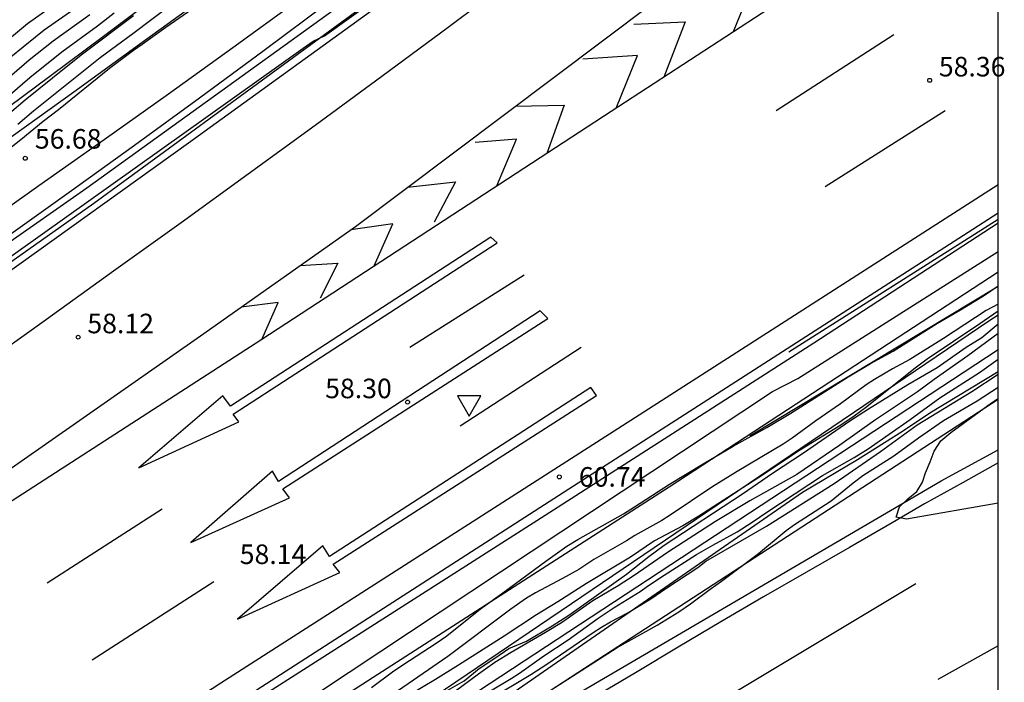
# Model space of a CAD drawing. Units: millimetres. Extents: x 587294 to 587645, y 4795540 to 4795791.
# Drawn here: x 587606 to 587644, y 4795633 to 4795658 of the extents above; entities that cross this region are included whole.
import ezdxf

# ---------------------------------------------------------------- set-up
doc = ezdxf.new("R2010")
doc.units = ezdxf.units.MM
for name, color, linetype in [('010106', 9, 'Continuous'), ('020104', 34, 'Continuous'), ('020204', 9, 'Continuous'), ('020308', 9, 'Continuous'), ('060102', 9, 'Continuous'), ('060113', 4, 'Continuous'), ('060119', 9, 'Continuous'), ('260101', 9, 'Continuous'), ('260205', 9, 'Continuous')]:
    doc.layers.add(name, color=color, linetype=linetype)
doc.layers.add('020105', color=24, linetype='Continuous', lineweight=30)
doc.styles.add('ARIAL', font='ARIAL.TTF', dxfattribs={"height": 1})

# ---------------------------------------------------------------- blocks, each defined once
blk = doc.blocks.new('COTAPU')
blk.add_circle((0, 0), 0.075)
blk = doc.blocks.new('SETRA')
at = {"linetype": 'Continuous'}
blk.add_lwpolyline([(0.451, 0.26), (-0.45, 0.26), (-0.001, -0.52)], close=True, dxfattribs=at)

msp = doc.modelspace()

# ---------------------------------------------------------------- linework, layer by layer
at = {"layer": '010106', "flags": 128}
msp.add_lwpolyline([(587294.043, 4795540.081), (587644.033, 4795540.073), (587644.038, 4795790.066), (587294.048, 4795790.074)], close=True, dxfattribs=at)
at = {"layer": '020104', "flags": 128}
for points, elevation in [([(587581.817, 4795632.292), (587583.707, 4795633.602), (587584.677, 4795634.252), (587585.267, 4795634.672), (587586.457, 4795635.582), (587587.067, 4795636.022), (587588.467, 4795636.912), (587589.097, 4795637.332), (587591.227, 4795638.882), (587591.847, 4795639.362), (587592.517, 4795639.842), (587594.327, 4795640.992), (587595.477, 4795641.791), (587596.697, 4795642.591), (587597.766, 4795643.351), (587600.316, 4795645.001), (587600.916, 4795645.441), (587617.366, 4795657.151), (587617.756, 4795657.421), (587618.186, 4795657.631), (587628.416, 4795664.97), (587641.256, 4795662.65), (587644.036, 4795663.218)], 58), ([(587605.237, 4795656.811), (587606.787, 4795658.101), (587608.887, 4795659.601)], 60.5), ([(587613.026, 4795659.361), (587610.836, 4795657.701), (587609.586, 4795656.781), (587607.026, 4795654.741), (587606.416, 4795654.231)], 58), ([(587610.116, 4795658.491), (587609.476, 4795658.001), (587608.106, 4795657.001), (587606.877, 4795656.011), (587605.637, 4795654.961)], 59), ([(587605.327, 4795655.391), (587606.857, 4795656.701), (587607.777, 4795657.431), (587609.186, 4795658.441)], 59.5), ([(587606.106, 4795654.661), (587606.706, 4795655.171), (587608.276, 4795656.441), (587608.906, 4795656.931), (587610.866, 4795658.401)], 58.5), ([(587644.035, 4795650.58), (587636.006, 4795645.494)], 59), ([(587612.188, 4795628.617), (587635.378, 4795643.991), (587636.344, 4795644.492), (587644.035, 4795649.354)], 59.5), ([(587619.986, 4795632.641), (587620.796, 4795633.231), (587621.196, 4795633.511), (587622.476, 4795634.331), (587622.876, 4795634.621), (587624.176, 4795635.651), (587625.036, 4795636.261), (587626.676, 4795637.481), (587627.486, 4795638.051), (587627.906, 4795638.311), (587629.655, 4795639.301), (587630.085, 4795639.561), (587631.425, 4795640.431), (587632.715, 4795641.211), (587633.865, 4795641.891), (587635.165, 4795642.611), (587636.075, 4795643.151), (587638.275, 4795644.55), (587639.135, 4795645.06), (587640.005, 4795645.54), (587641.705, 4795646.61), (587642.585, 4795647.12), (587643.475, 4795647.66), (587644.035, 4795648.039)], 58.5), ([(587644.035, 4795647.339), (587643.575, 4795647.09), (587641.935, 4795646.02), (587640.645, 4795645.22), (587639.985, 4795644.86), (587639.285, 4795644.45), (587638.965, 4795644.24), (587637.985, 4795643.51), (587637.035, 4795642.861), (587636.135, 4795642.201), (587635.785, 4795641.971), (587634.025, 4795640.921), (587633.055, 4795640.321), (587631.445, 4795639.241), (587631.125, 4795639.041), (587630.095, 4795638.461), (587629.775, 4795638.261), (587628.525, 4795637.541), (587627.946, 4795637.161), (587627.326, 4795636.811), (587626.286, 4795636.271), (587625.936, 4795636.061), (587625.336, 4795635.641), (587622.926, 4795633.831), (587620.446, 4795632.121)], 59), ([(587644.035, 4795646.917), (587643.673, 4795646.688), (587581.558, 4795604.647), (587580.283, 4795601.193)], 60.5), ([(587644.035, 4795647.068), (587643.335, 4795646.58), (587641.315, 4795645.23), (587640.805, 4795644.85), (587638.995, 4795643.4), (587638.505, 4795643.04), (587638.005, 4795642.701), (587636.455, 4795641.751), (587634.995, 4795640.781), (587632.545, 4795639.201), (587631.935, 4795638.831), (587630.855, 4795638.261), (587629.935, 4795637.631), (587628.235, 4795636.621), (587627.145, 4795635.921), (587626.326, 4795635.421), (587625.086, 4795634.611), (587623.326, 4795633.491), (587622.446, 4795632.941), (587621.496, 4795632.381)], 59.5), ([(587644.035, 4795646.217), (587642.865, 4795645.35), (587641.575, 4795644.45), (587640.935, 4795643.98), (587639.285, 4795642.88), (587637.955, 4795641.931), (587636.315, 4795640.811), (587634.505, 4795639.801), (587633.185, 4795639.001), (587631.345, 4795637.811), (587630.075, 4795636.931), (587629.455, 4795636.531), (587628.485, 4795635.961), (587627.275, 4795635.121), (587626.665, 4795634.741), (587625.346, 4795633.981), (587624.726, 4795633.591), (587624.096, 4795633.151), (587623.216, 4795632.501)], 60.5), ([(587595.462, 4795611.239), (587597.258, 4795614.486), (587608.929, 4795622.556), (587644.035, 4795645.592)], 61), ([(587623.696, 4795632.001), (587625.355, 4795632.981), (587625.675, 4795633.191), (587626.605, 4795633.851), (587627.535, 4795634.461), (587628.685, 4795635.291), (587629.305, 4795635.701), (587630.295, 4795636.321), (587630.615, 4795636.551), (587631.215, 4795636.941), (587632.465, 4795637.741), (587633.085, 4795638.101), (587634.025, 4795638.611), (587634.595, 4795638.971), (587635.155, 4795639.361), (587637.295, 4795640.761), (587638.505, 4795641.451), (587639.045, 4795641.791), (587640.665, 4795642.92), (587641.795, 4795643.74), (587643.315, 4795644.71), (587644.035, 4795645.223)], 61), ([(587609.143, 4795620.331), (587609.579, 4795621.474), (587636.526, 4795640.132), (587638.632, 4795641.385), (587640.37, 4795642.47), (587641.409, 4795643.165), (587644.035, 4795644.75)], 61.5), ([(587624.485, 4795632.161), (587626.105, 4795633.141), (587626.715, 4795633.531), (587628.495, 4795634.751), (587628.815, 4795634.951), (587629.155, 4795635.151), (587629.805, 4795635.491), (587630.705, 4795636.031), (587631.285, 4795636.431), (587632.515, 4795637.241), (587632.825, 4795637.481), (587635.148, 4795638.827), (587637.745, 4795640.461), (587639.525, 4795641.686), (587640.926, 4795642.707), (587643.027, 4795643.99), (587644.035, 4795644.655)], 61.5), ([(587627.025, 4795632.641), (587629.415, 4795634.171), (587630.955, 4795635.031), (587631.785, 4795635.541), (587632.225, 4795635.841), (587632.985, 4795636.411), (587633.425, 4795636.711), (587634.845, 4795637.771), (587635.905, 4795638.651), (587636.215, 4795638.881), (587637.625, 4795639.801), (587638.475, 4795640.491), (587638.845, 4795640.771), (587640.035, 4795641.521), (587640.975, 4795642.21), (587641.935, 4795642.88), (587643.235, 4795643.63), (587644.035, 4795644.156)], 62), ([(587625.922, 4795631.089), (587626.594, 4795632.358), (587644.035, 4795643.699)], 62)]:
    msp.add_lwpolyline(points, dxfattribs=dict(at, elevation=elevation))
at = {"layer": '020105', "flags": 128}
for points, elevation in [([(587586.17, 4795635.785), (587609.076, 4795651.801), (587622.866, 4795661.75), (587623.446, 4795662.01), (587623.786, 4795662.25), (587641.996, 4795676.419), (587644.036, 4795675.718)], 57.5), ([(587604.916, 4795652.391), (587606.536, 4795653.651), (587607.396, 4795654.351), (587607.986, 4795654.801), (587609.936, 4795656.391), (587610.856, 4795657.071), (587611.196, 4795657.301), (587612.096, 4795657.961), (587614.256, 4795659.471)], 57.5), ([(587606.157, 4795656.821), (587607.097, 4795657.591), (587607.437, 4795657.851), (587608.987, 4795658.941)], 60), ([(587644.035, 4795648.013), (587634.51, 4795642.275)], 60), ([(587622.379, 4795632.226), (587623.55, 4795632.897), (587624.128, 4795633.371), (587624.729, 4795633.762), (587625.265, 4795634.138), (587625.935, 4795634.411), (587626.925, 4795635.001), (587627.565, 4795635.411), (587629.775, 4795636.981), (587630.635, 4795637.661), (587631.215, 4795638.091), (587634.225, 4795640.061), (587635.375, 4795640.851), (587636.565, 4795641.631), (587638.345, 4795642.861), (587639.055, 4795643.32), (587640.575, 4795644.26), (587641.695, 4795644.91), (587642.803, 4795645.687), (587643.408, 4795646.061), (587644.035, 4795646.581)], 60), ([(587644.035, 4795639.699), (587640.515, 4795639.091), (587640.125, 4795639.171), (587640.245, 4795639.561), (587640.565, 4795639.871), (587640.915, 4795640.151), (587641.135, 4795640.511), (587641.245, 4795640.87), (587641.425, 4795641.29), (587641.575, 4795641.7), (587641.835, 4795642.1), (587642.215, 4795642.42), (587643.775, 4795643.55), (587644.035, 4795643.716)], 62.5)]:
    msp.add_lwpolyline(points, dxfattribs=dict(at, elevation=elevation))
at = {"layer": '060102'}
for points in [[(587437.829, 4795540.078, 54.34), (587444.039, 4795543.268, 54.468), (587453.719, 4795548.657, 54.918), (587466.038, 4795555.917, 55.608), (587478.068, 4795563.396, 56.028), (587490.938, 4795571.766, 56.588), (587503.548, 4795580.195, 56.908), (587515.578, 4795588.375, 57.138), (587527.467, 4795596.224, 57.358), (587539.907, 4795604.334, 57.488), (587558.027, 4795615.903, 57.878), (587562.877, 4795619.063, 57.968), (587568.887, 4795623.013, 58.068), (587574.877, 4795626.972, 58.138), (587580.847, 4795630.952, 58.118), (587586.827, 4795634.952, 58.098), (587591.667, 4795638.352, 58.098), (587598.776, 4795643.391, 58.098), (587605.876, 4795648.441, 58.088), (587612.966, 4795653.521, 58.068), (587620.026, 4795658.62, 58.038), (587634.576, 4795669.68, 57.708), (587644.036, 4795677.379, 57.379)], [(587470.11, 4795540.077, 55.939), (587477.768, 4795544.357, 56.198), (587494.588, 4795554.286, 56.538), (587508.757, 4795563.376, 56.988), (587523.897, 4795572.855, 57.498), (587540.197, 4795583.494, 57.628), (587556.797, 4795594.574, 57.928), (587574.216, 4795605.823, 58.158), (587591.806, 4795617.232, 58.188), (587610.716, 4795629.411, 58.328), (587627.746, 4795640.371, 58.368), (587642.885, 4795650.1, 58.268), (587644.035, 4795650.84, 58.249)], [(587644.035, 4795641.253, 62.637), (587642.695, 4795640.5, 62.618), (587641.215, 4795639.681, 62.598), (587639.965, 4795638.951, 62.558), (587638.325, 4795638.011, 62.508), (587636.675, 4795637.061, 62.448), (587635.035, 4795636.111, 62.398), (587633.395, 4795635.151, 62.338), (587631.755, 4795634.181, 62.288), (587630.125, 4795633.201, 62.228), (587628.495, 4795632.241, 62.178)]]:
    msp.add_polyline3d(points, dxfattribs=at)
at = {"layer": '060113'}
for points in [[(587644.036, 4795684.099, 57.003), (587643.466, 4795683.629, 57.038), (587641.846, 4795682.319, 57.138), (587640.216, 4795681.039, 57.228), (587638.566, 4795679.779, 57.328), (587636.896, 4795678.54, 57.428), (587635.216, 4795677.33, 57.528), (587633.326, 4795675.74, 57.518), (587631.426, 4795674.17, 57.528), (587629.516, 4795672.61, 57.538), (587627.586, 4795671.07, 57.548), (587625.656, 4795669.54, 57.568), (587623.706, 4795668.03, 57.588), (587621.746, 4795666.53, 57.608), (587619.776, 4795665.05, 57.648), (587617.796, 4795663.59, 57.678), (587615.796, 4795662.14, 57.718), (587613.796, 4795660.711, 57.768), (587611.756, 4795659.151, 57.768), (587609.706, 4795657.601, 57.768), (587607.656, 4795656.071, 57.768), (587605.587, 4795654.551, 57.768)], [(587644.036, 4795682.587, 56.218), (587642.716, 4795681.509, 56.218), (587640.806, 4795679.949, 56.238), (587638.896, 4795678.399, 56.258), (587636.976, 4795676.86, 56.288), (587635.046, 4795675.33, 56.328), (587633.106, 4795673.8, 56.368), (587631.166, 4795672.28, 56.418), (587629.226, 4795670.77, 56.478), (587627.266, 4795669.27, 56.548), (587625.316, 4795667.78, 56.628), (587622.536, 4795665.7, 56.608), (587619.756, 4795663.63, 56.608), (587616.976, 4795661.58, 56.608), (587614.176, 4795659.531, 56.618), (587611.376, 4795657.501, 56.628), (587608.566, 4795655.471, 56.648), (587605.756, 4795653.451, 56.668)], [(587644.036, 4795679.774, 55.957), (587642.586, 4795678.589, 56.028), (587640.536, 4795676.969, 56.118), (587638.476, 4795675.37, 56.208), (587636.406, 4795673.79, 56.298), (587634.036, 4795671.88, 56.298), (587631.656, 4795669.99, 56.318), (587629.256, 4795668.12, 56.338), (587626.856, 4795666.25, 56.368), (587624.446, 4795664.41, 56.408), (587622.016, 4795662.58, 56.458), (587619.586, 4795660.76, 56.508), (587617.136, 4795658.951, 56.578), (587614.676, 4795657.171, 56.648), (587612.206, 4795655.391, 56.728), (587609.736, 4795653.641, 56.818), (587607.226, 4795651.871, 56.798), (587604.716, 4795650.101, 56.788)], [(587624.799, 4795663.835, 57.162), (587623.256, 4795662.64, 57.168), (587620.806, 4795660.77, 57.188), (587618.346, 4795658.91, 57.208), (587615.876, 4795657.061, 57.218), (587613.396, 4795655.231, 57.228), (587610.896, 4795653.421, 57.228), (587608.396, 4795651.621, 57.238), (587605.886, 4795649.831, 57.238), (587603.366, 4795648.061, 57.238), (587600.836, 4795646.301, 57.228), (587598.297, 4795644.561, 57.228), (587596.147, 4795643.041, 57.228), (587593.997, 4795641.531, 57.238), (587591.837, 4795640.022, 57.248), (587589.677, 4795638.532, 57.248), (587587.517, 4795637.032, 57.258), (587586.01, 4795635.999, 57.258)], [(587473.916, 4795540.077, 56.071), (587474.938, 4795540.667, 56.118), (587491.698, 4795550.586, 56.568), (587509.027, 4795561.506, 57.018), (587525.967, 4795572.205, 57.548), (587540.407, 4795581.624, 57.658), (587552.817, 4795589.454, 57.808), (587564.916, 4795597.413, 57.888), (587580.416, 4795607.433, 58.128), (587592.896, 4795615.512, 58.178), (587606.006, 4795623.972, 58.288), (587617.686, 4795631.511, 58.228), (587631.415, 4795640.331, 58.288), (587644.035, 4795648.575, 58.152)]]:
    msp.add_polyline3d(points, dxfattribs=at)
at = {"layer": '060119'}
for points in [[(587644.036, 4795677.656, 58.357), (587644.016, 4795677.639, 58.358), (587643.016, 4795676.819, 58.408), (587642.006, 4795675.999, 58.458), (587641.006, 4795675.19, 58.518), (587639.996, 4795674.37, 58.568), (587638.966, 4795673.57, 58.618), (587638.876, 4795673.48, 58.628), (587624.806, 4795662.51, 59.078), (587609.336, 4795651.201, 58.938), (587589.587, 4795637.252, 59.078), (587569.927, 4795624.083, 58.938), (587550.097, 4795611.083, 58.798), (587539.327, 4795604.034, 58.738)], [(587470.62, 4795540.077, 56.536), (587484.778, 4795548.336, 57.238), (587505.287, 4795561.056, 57.638), (587522.217, 4795571.895, 58.058), (587538.967, 4795582.604, 58.468), (587552.587, 4795591.364, 58.558), (587563.906, 4795598.653, 58.358), (587573.046, 4795604.583, 58.218), (587589.646, 4795615.392, 58.328), (587599.716, 4795621.912, 58.368), (587613.276, 4795630.701, 58.388), (587626.656, 4795639.251, 58.378), (587636.965, 4795645.85, 58.288), (587644.035, 4795650.452, 58.203)], [(587484.759, 4795540.077, 57.804), (587488.717, 4795542.257, 57.978), (587503.467, 4795551.146, 58.348), (587519.337, 4795560.875, 58.988), (587539.907, 4795574.185, 59.978), (587575.246, 4795598.253, 61.028), (587591.036, 4795608.812, 61.398), (587609.216, 4795620.872, 61.868), (587625.745, 4795631.141, 62.588), (587641.845, 4795640.56, 63.048), (587644.035, 4795641.746, 63.101)]]:
    msp.add_polyline3d(points, dxfattribs=at)
at = {"layer": '260101'}
for points in [[(587644.036, 4795674.375, 57.456), (587642.896, 4795673.43, 57.418), (587641.036, 4795671.93, 57.498), (587639.186, 4795670.44, 57.578), (587637.326, 4795668.95, 57.658), (587635.456, 4795667.47, 57.738), (587633.586, 4795666, 57.818), (587631.716, 4795664.53, 57.898), (587630.566, 4795663.66, 57.908), (587628.026, 4795661.75, 57.938), (587625.466, 4795659.85, 57.958), (587622.936, 4795657.95, 57.978), (587620.386, 4795656.061, 57.998), (587617.826, 4795654.191, 58.018), (587615.256, 4795652.321, 58.048), (587612.686, 4795650.451, 58.058), (587610.096, 4795648.601, 58.068), (587607.526, 4795646.751, 58.078), (587604.936, 4795644.911, 58.088)], [(587644.036, 4795664.36, 57.835), (587641.286, 4795662.61, 57.908), (587629.186, 4795654.73, 58.078), (587615.786, 4795645.981, 58.228), (587602.436, 4795637.361, 58.258), (587586.966, 4795627.352, 58.158), (587573.967, 4795618.813, 58.128), (587573.637, 4795619.293, 58.128), (587579.957, 4795623.302, 58.288), (587598.206, 4795635.502, 58.128), (587613.436, 4795646.121, 58.118), (587619.376, 4795650.311, 58.098), (587630.756, 4795658.87, 57.978), (587644.036, 4795669.227, 57.643)], [(587633.886, 4795657.79, 58.118), (587634.826, 4795660.12, 58.088), (587632.516, 4795660.03, 58.078)], [(587630.056, 4795658.08, 58.108), (587632.026, 4795658.16, 58.168), (587631.206, 4795656.04, 58.128)], [(587640.026, 4795657.66, 58.058), (587635.516, 4795654.75, 58.078)], [(587629.376, 4795654.85, 58.198), (587630.196, 4795656.87, 58.178), (587628.096, 4795656.73, 58.138)], [(587625.506, 4795654.93, 58.198), (587627.386, 4795654.97, 58.208), (587626.716, 4795653.11, 58.198)], [(587642.005, 4795654.75, 58.218), (587637.396, 4795651.83, 58.328)], [(587624.806, 4795651.871, 58.218), (587625.556, 4795653.66, 58.218), (587623.966, 4795653.541, 58.198)], [(587621.376, 4795651.821, 58.218), (587623.216, 4795652.031, 58.238), (587622.396, 4795650.481, 58.228)], [(587644.035, 4795651.914, 58.322), (587630.446, 4795643.201, 58.478), (587614.206, 4795632.801, 58.448), (587597.716, 4795622.042, 58.488), (587577.766, 4795609.123, 58.338), (587559.547, 4795597.323, 58.078), (587539.577, 4795584.474, 57.778), (587526.317, 4795575.835, 57.568), (587514.417, 4795568.185, 57.198), (587501.717, 4795560.146, 56.848), (587488.088, 4795551.576, 56.608), (587477.348, 4795545.277, 56.238), (587468.412, 4795540.077, 55.924)], [(587620.096, 4795648.801, 58.238), (587620.816, 4795650.411, 58.238), (587619.196, 4795650.181, 58.258)], [(587624.576, 4795649.911, 58.258), (587614.586, 4795643.431, 58.258), (587614.286, 4795643.821, 58.258), (587611.066, 4795641.061, 58.288), (587614.896, 4795642.821, 58.198), (587614.686, 4795643.121, 58.198), (587624.816, 4795649.691, 58.128), (587624.576, 4795649.911, 58.258), (587624.576, 4795649.911, 58.258)], [(587617.256, 4795648.821, 58.258), (587618.696, 4795648.911, 58.268), (587618.026, 4795647.571, 58.268)], [(587625.846, 4795648.451, 58.358), (587621.466, 4795645.681, 58.328)], [(587615.786, 4795645.981, 58.278), (587616.416, 4795647.401, 58.268), (587614.996, 4795647.221, 58.268)], [(587626.466, 4795647.081, 58.288), (587616.426, 4795640.541, 58.288), (587616.196, 4795640.931, 58.298), (587613.056, 4795638.201, 58.298), (587616.846, 4795639.911, 58.318), (587616.596, 4795640.251, 58.308), (587626.756, 4795646.781, 58.258), (587626.466, 4795647.081, 58.288), (587626.466, 4795647.081, 58.288)], [(587628.036, 4795645.681, 58.488), (587623.396, 4795642.661, 58.438)], [(587628.406, 4795644.141, 58.388), (587618.386, 4795637.661, 58.388), (587618.126, 4795638.071, 58.388), (587614.846, 4795635.261, 58.348), (587618.776, 4795637.041, 58.418), (587618.526, 4795637.371, 58.418), (587628.626, 4795643.831, 58.488), (587628.406, 4795644.141, 58.388), (587628.406, 4795644.141, 58.388)], [(587611.966, 4795639.471, 58.358), (587607.546, 4795636.641, 58.318)], [(587613.936, 4795636.691, 58.378), (587609.276, 4795633.681, 58.378)], [(587640.875, 4795636.611, 62.358), (587624.215, 4795626.621, 61.978)], [(587644.035, 4795634.23, 62.298), (587641.715, 4795632.941, 62.228)]]:
    msp.add_polyline3d(points, dxfattribs=at)

# ---------------------------------------------------------------- block references
at = {"layer": '020204', "rotation": 359.9987685839998}
for p in [(587641.406, 4795655.92, 58.36), (587606.706, 4795652.931, 56.68), (587608.736, 4795646.071, 58.12), (587621.376, 4795643.581, 58.3), (587627.197, 4795640.713, 60.744)]:
    msp.add_blockref('COTAPU', p, dxfattribs=at)
at = {"layer": '260205', "rotation": 359.9987685839998}
msp.add_blockref('SETRA', (587623.741, 4795643.557, 60.89), dxfattribs=at)

# ---------------------------------------------------------------- texts
at = {"layer": '020308', "style": 'ARIAL'}
for s, p in [('58.36', (587641.759, 4795656.069, 58.358)), ('56.68', (587607.076, 4795653.301, 56.678)), ('58.12', (587609.09, 4795646.22, 58.118)), ('58.30', (587618.214, 4795643.73, 58.298)), ('60.74', (587627.947, 4795640.338, 60.742)), ('58.14', (587614.936, 4795637.371, 58.138))]:
    msp.add_text(s, height=0.75, rotation=359.9988, dxfattribs=at).set_placement(p)

doc.saveas('drawing.dxf')
